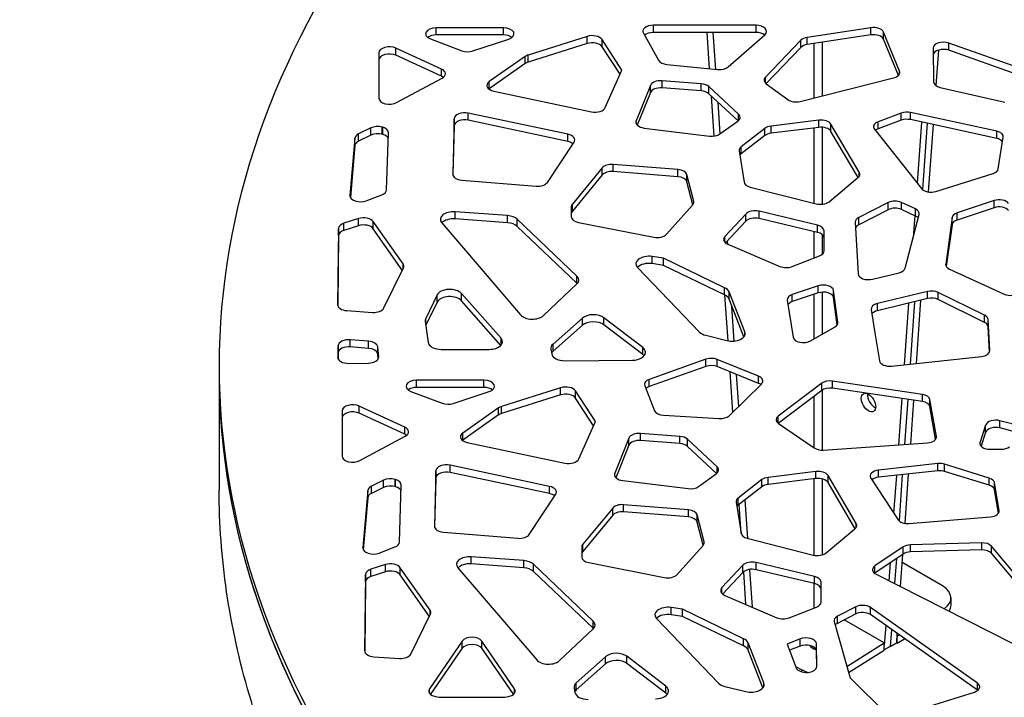
# Model space of a CAD drawing. Units: millimetres. Extents: x 221 to 4227, y 102 to 3075.
# Drawn here: x 2382 to 2720, y 2118 to 2350 of the extents above; entities that cross this region are included whole.
import ezdxf

# ---------------------------------------------------------------- set-up
doc = ezdxf.new("R2010")
doc.units = ezdxf.units.MM
doc.layers.get('0').update_dxf_attribs({"lineweight": 20, "true_color": 0x8faf8f})

msp = doc.modelspace()

# ---------------------------------------------------------------- linework, layer by layer
at = {"color": 218, "lineweight": -3, "true_color": 0x480548}
for p, q in [((2634.518, 2348.088), (2599.351, 2348.088)), ((2599.351, 2345.638), (2599.351, 2348.088)), ((2634.518, 2345.638), (2634.518, 2348.088)), ((2548.003, 2347.241), (2524.921, 2347.241)), ((2524.921, 2344.791), (2524.921, 2347.241)), ((2548.003, 2344.791), (2524.921, 2344.791)), ((2548.003, 2344.791), (2548.003, 2347.241)), ((2595.927, 2345.367), (2601.131, 2336.112)), ((2634.518, 2345.638), (2599.351, 2345.638)), ((2625.011, 2333.845), (2637.529, 2344.87)), ((2673.867, 2347.264), (2652.08, 2343.954)), ((2673.867, 2344.815), (2652.08, 2341.505)), ((2673.867, 2344.815), (2673.867, 2347.264)), ((2683.678, 2332.403), (2678.163, 2345.778)), ((2678.163, 2343.329), (2678.163, 2345.778)), ((2522.961, 2343.419), (2533.732, 2339.381)), ((2537.471, 2339.317), (2549.781, 2343.355)), ((2576.679, 2344.298), (2556.437, 2337.924)), ((2576.679, 2341.849), (2556.437, 2335.474)), ((2576.679, 2341.849), (2576.679, 2344.298)), ((2588.581, 2332.772), (2581.771, 2343.206)), ((2581.771, 2340.757), (2581.771, 2343.206)), ((2649.912, 2342.981), (2637.719, 2330.31)), ((2649.912, 2340.532), (2649.912, 2342.981)), ((2652.08, 2341.505), (2652.08, 2343.954)), ((2683.285, 2330.907), (2678.163, 2343.329)), ((2724.932, 2333.362), (2700.548, 2342.003)), ((2700.548, 2339.553), (2700.548, 2342.003)), ((2505.311, 2338.647), (2505.311, 2323.143)), ((2526.726, 2333.107), (2511.155, 2340.272)), ((2511.155, 2337.823), (2511.155, 2340.272)), ((2556.437, 2335.474), (2556.437, 2337.924)), ((2587.935, 2331.314), (2581.771, 2340.757)), ((2649.912, 2340.532), (2637.97, 2328.122)), ((2695.217, 2340.265), (2695.37, 2328.713)), ((2724.932, 2330.912), (2700.548, 2339.553)), ((2526.726, 2330.657), (2511.155, 2337.823)), ((2555.377, 2337.417), (2543.139, 2328.797)), ((2555.377, 2334.967), (2543.139, 2326.348)), ((2555.377, 2334.967), (2555.377, 2337.417)), ((2603.932, 2334.707), (2621.378, 2332.938)), ((2526.726, 2330.657), (2526.726, 2333.107)), ((2582.888, 2319.936), (2588.581, 2332.772)), ((2683.678, 2331.487), (2683.678, 2332.403)), ((2511.359, 2321.619), (2526.93, 2329.958)), ((2543.139, 2326.348), (2543.139, 2328.797)), ((2615.772, 2328.073), (2602.308, 2329.103)), ((2602.308, 2326.653), (2602.308, 2329.103)), ((2615.772, 2325.623), (2615.772, 2328.073)), ((2637.719, 2328.359), (2637.719, 2330.31)), ((2638.031, 2328.076), (2645.455, 2322.647)), ((2649.595, 2322.046), (2681.667, 2330.081)), ((2544.693, 2325.526), (2578.17, 2318.498)), ((2598.328, 2327.512), (2593.47, 2315.423)), ((2598.328, 2325.063), (2593.853, 2313.926)), ((2598.328, 2325.063), (2598.328, 2327.512)), ((2615.772, 2325.623), (2602.308, 2326.653)), ((2628.517, 2317.682), (2618.356, 2327.11)), ((2618.356, 2324.661), (2618.356, 2327.11)), ((2628.376, 2315.363), (2618.356, 2324.661)), ((2697.57, 2326.852), (2719.73, 2321.734)), ((2570.061, 2310.763), (2535.946, 2318.019)), ((2535.946, 2315.57), (2535.946, 2318.019)), ((2628.517, 2315.496), (2628.517, 2317.682)), ((2684.283, 2318.035), (2676.36, 2315.075)), ((2684.283, 2315.585), (2684.283, 2318.035)), ((2716.986, 2311.828), (2687.413, 2318.23)), ((2687.413, 2315.781), (2687.413, 2318.23)), ((2531.102, 2316.101), (2530.594, 2297.178)), ((2531.102, 2313.651), (2531.102, 2316.101)), ((2570.061, 2308.313), (2535.946, 2315.57)), ((2593.47, 2314.507), (2593.47, 2315.423)), ((2622.169, 2310.903), (2628.266, 2315.282)), ((2656.054, 2315.588), (2639.681, 2313.576)), ((2656.054, 2313.138), (2656.054, 2315.588)), ((2684.283, 2315.585), (2676.36, 2312.625)), ((2676.36, 2312.625), (2676.36, 2315.075)), ((2716.986, 2309.378), (2687.413, 2315.781)), ((2502.529, 2312.941), (2498.372, 2310.901)), ((2502.529, 2310.492), (2502.529, 2312.941)), ((2506.603, 2313.178), (2506.47, 2313.217)), ((2506.47, 2310.767), (2506.47, 2313.217)), ((2506.603, 2310.729), (2506.603, 2313.178)), ((2507.955, 2291.783), (2508.592, 2311.28)), ((2531.102, 2313.651), (2530.654, 2296.951)), ((2596.228, 2312.92), (2618.614, 2310.172)), ((2637.544, 2312.786), (2629.43, 2306.504)), ((2637.544, 2310.336), (2637.544, 2312.786)), ((2639.681, 2311.127), (2639.681, 2313.576)), ((2656.054, 2313.138), (2639.681, 2311.127)), ((2669.898, 2297.777), (2660.212, 2314.224)), ((2660.212, 2311.774), (2660.212, 2314.224)), ((2669.512, 2295.981), (2660.212, 2311.774)), ((2675.079, 2312.537), (2691.229, 2292.162)), ((2716.986, 2309.378), (2716.986, 2311.828)), ((2497.108, 2309.422), (2495.4, 2289.863)), ((2497.108, 2306.973), (2497.108, 2309.422)), ((2498.372, 2308.452), (2498.372, 2310.901)), ((2502.529, 2310.492), (2498.372, 2308.452)), ((2506.603, 2310.729), (2506.47, 2310.767)), ((2563.058, 2294.32), (2572.178, 2308.069)), ((2570.061, 2308.313), (2570.061, 2310.763)), ((2637.544, 2310.336), (2629.43, 2304.054)), ((2717.546, 2298.979), (2719.242, 2309.752)), ((2497.108, 2306.973), (2495.551, 2289.145)), ((2628.73, 2305.073), (2630.407, 2294.423)), ((2629.43, 2304.054), (2629.43, 2306.504)), ((2581.845, 2299.298), (2571.585, 2286.893)), ((2581.845, 2296.849), (2581.845, 2299.298)), ((2607.77, 2298.705), (2585.582, 2300.462)), ((2585.582, 2298.012), (2585.582, 2300.462)), ((2607.77, 2296.256), (2585.582, 2298.012)), ((2607.77, 2296.256), (2607.77, 2298.705)), ((2669.898, 2296.431), (2669.898, 2297.777)), ((2530.594, 2297.144), (2530.594, 2297.178)), ((2533.689, 2295.088), (2559.192, 2293.005)), ((2581.845, 2296.849), (2571.585, 2284.444)), ((2613.166, 2287.768), (2610.844, 2296.947)), ((2610.844, 2294.497), (2610.844, 2296.947)), ((2612.852, 2286.56), (2610.844, 2294.497)), ((2659.544, 2287.698), (2669.445, 2295.921)), ((2696.081, 2291.227), (2715.73, 2297.386)), ((2632.545, 2292.708), (2655.141, 2286.981)), ((2495.4, 2289.738), (2495.4, 2289.863)), ((2500.992, 2288.029), (2506.353, 2290.092)), ((2613.166, 2287.285), (2613.166, 2287.768)), ((2679.854, 2287.408), (2669.73, 2282.271)), ((2679.854, 2284.958), (2679.854, 2287.408)), ((2689.161, 2285.22), (2684.366, 2287.461)), ((2684.366, 2285.011), (2684.366, 2287.461)), ((2716.066, 2288.083), (2703.416, 2283.837)), ((2716.066, 2285.634), (2716.066, 2288.083)), ((2549.409, 2282.916), (2531.424, 2284.235)), ((2531.424, 2281.785), (2531.424, 2284.235)), ((2571.234, 2285.997), (2571.234, 2282.583)), ((2571.585, 2284.444), (2571.585, 2286.893)), ((2603.898, 2276.547), (2612.803, 2286.515)), ((2655.601, 2279.627), (2635.566, 2284.396)), ((2635.566, 2281.947), (2635.566, 2284.396)), ((2679.854, 2284.958), (2669.73, 2279.822)), ((2689.161, 2282.77), (2684.366, 2285.011)), ((2689.161, 2282.77), (2689.161, 2285.22)), ((2716.066, 2285.634), (2703.416, 2281.387)), ((2498.313, 2281.914), (2493.337, 2280.329)), ((2498.313, 2279.465), (2498.313, 2281.914)), ((2513.569, 2266.354), (2503.389, 2280.874)), ((2503.389, 2278.425), (2503.389, 2280.874)), ((2549.409, 2280.467), (2531.424, 2281.785)), ((2549.409, 2280.467), (2549.409, 2282.916)), ((2573.167, 2262.214), (2552.689, 2281.687)), ((2552.689, 2279.237), (2552.689, 2281.687)), ((2573.674, 2280.616), (2599.538, 2275.532)), ((2631.028, 2283.464), (2623.862, 2275.82)), ((2631.028, 2281.015), (2624.099, 2273.623)), ((2631.028, 2281.015), (2631.028, 2283.464)), ((2655.601, 2277.178), (2635.566, 2281.947)), ((2668.542, 2280.687), (2669.555, 2262.95)), ((2669.73, 2279.822), (2669.73, 2282.271)), ((2685.655, 2264.94), (2690.42, 2283.351)), ((2701.686, 2282.249), (2699.507, 2266.319)), ((2701.686, 2279.8), (2701.686, 2282.249)), ((2703.416, 2281.387), (2703.416, 2283.837)), ((2491.476, 2278.524), (2491.156, 2252.474)), ((2491.476, 2276.074), (2491.476, 2278.524)), ((2493.337, 2277.88), (2493.337, 2280.329)), ((2498.313, 2279.465), (2493.337, 2277.88)), ((2513.326, 2264.251), (2503.389, 2278.425)), ((2526.822, 2280.507), (2553.823, 2248.919)), ((2573.167, 2259.764), (2552.689, 2279.237)), ((2655.601, 2277.178), (2655.601, 2279.627)), ((2657.829, 2270.861), (2657.829, 2277.706)), ((2701.686, 2279.8), (2699.724, 2265.454)), ((2491.476, 2276.074), (2491.185, 2252.368)), ((2623.862, 2273.854), (2623.862, 2275.82)), ((2624.882, 2273.162), (2642.705, 2265.521)), ((2602.812, 2268.347), (2598.962, 2268.921)), ((2598.962, 2266.471), (2598.962, 2268.921)), ((2623.773, 2258.221), (2602.812, 2268.347)), ((2602.812, 2265.897), (2602.812, 2268.347)), ((2646.871, 2265.47), (2656.249, 2269.14)), ((2506.995, 2251.292), (2513.697, 2265.01)), ((2513.569, 2264.748), (2513.569, 2266.354)), ((2593.904, 2265.143), (2615.164, 2243.049)), ((2602.812, 2265.897), (2598.962, 2266.471)), ((2623.773, 2255.772), (2602.812, 2265.897)), ((2699.507, 2266.099), (2699.507, 2266.319)), ((2700.828, 2264.574), (2719.593, 2256.02)), ((2573.167, 2259.764), (2573.167, 2262.214)), ((2674.411, 2261.154), (2683.552, 2263.376)), ((2561.695, 2248.711), (2573.157, 2259.508)), ((2623.773, 2255.772), (2623.773, 2258.221)), ((2655.863, 2258.884), (2646.959, 2255.908)), ((2655.863, 2256.435), (2655.863, 2258.884)), ((2662.597, 2246.447), (2661.106, 2257.295)), ((2661.106, 2254.846), (2661.106, 2257.295)), ((2693.287, 2256.962), (2676.111, 2252.804)), ((2693.287, 2254.513), (2693.287, 2256.962)), ((2525.256, 2255.756), (2521.356, 2247.734)), ((2525.256, 2253.306), (2525.256, 2255.756)), ((2547.151, 2240.903), (2533.597, 2256.235)), ((2533.597, 2253.785), (2533.597, 2256.235)), ((2547.111, 2238.498), (2533.597, 2253.785)), ((2630.655, 2243.095), (2625.274, 2256.803)), ((2625.274, 2254.353), (2625.274, 2256.803)), ((2630.345, 2241.435), (2625.274, 2254.353)), ((2645.227, 2253.976), (2647.229, 2241.258)), ((2655.863, 2256.435), (2646.959, 2253.458)), ((2646.959, 2253.458), (2646.959, 2255.908)), ((2662.38, 2245.574), (2661.106, 2254.846)), ((2693.287, 2254.513), (2676.111, 2250.354)), ((2712.838, 2248.804), (2696.91, 2256.637)), ((2696.91, 2254.188), (2696.91, 2256.637)), ((2712.838, 2246.354), (2696.91, 2254.188)), ((2491.156, 2252.459), (2491.156, 2252.474)), ((2494.33, 2250.395), (2503.105, 2249.792)), ((2525.256, 2253.306), (2521.397, 2245.369)), ((2673.979, 2250.757), (2675.135, 2243.412)), ((2676.111, 2250.354), (2676.111, 2252.804)), ((2521.356, 2245.676), (2521.356, 2247.734)), ((2575.035, 2247.815), (2564.962, 2238.91)), ((2575.035, 2245.366), (2575.035, 2247.815)), ((2595.691, 2237.789), (2582.395, 2247.96)), ((2582.395, 2245.51), (2582.395, 2247.96)), ((2712.838, 2246.354), (2712.838, 2248.804)), ((2714.623, 2236.726), (2714.067, 2247.327)), ((2714.067, 2244.877), (2714.067, 2247.327)), ((2521.202, 2246.833), (2522.176, 2239.523)), ((2575.035, 2245.366), (2564.962, 2236.461)), ((2595.691, 2235.339), (2582.395, 2245.51)), ((2653.19, 2240.012), (2661.583, 2244.858)), ((2662.597, 2246.215), (2662.597, 2246.447)), ((2714.522, 2236.198), (2714.067, 2244.877)), ((2501.793, 2239.919), (2495.481, 2240.411)), ((2495.481, 2237.962), (2495.481, 2240.411)), ((2547.151, 2238.542), (2547.151, 2240.903)), ((2617.311, 2241.926), (2624.48, 2240.136)), ((2630.655, 2241.925), (2630.655, 2243.095)), ((2675.135, 2243.412), (2676.851, 2233.178)), ((2491.4, 2238.402), (2491.232, 2234.436)), ((2491.4, 2235.953), (2491.4, 2238.402)), ((2501.793, 2237.469), (2495.481, 2237.962)), ((2501.793, 2237.469), (2501.793, 2239.919)), ((2505.239, 2234.602), (2504.905, 2237.978)), ((2504.905, 2235.528), (2504.905, 2237.978)), ((2526.663, 2237.124), (2543.143, 2237.124)), ((2564.255, 2237.218), (2564.56, 2235.543)), ((2564.962, 2236.461), (2564.962, 2238.91)), ((2595.691, 2235.339), (2595.691, 2237.789)), ((2714.623, 2236.655), (2714.623, 2236.726)), ((2491.232, 2234.379), (2491.232, 2234.436)), ((2491.4, 2235.953), (2491.315, 2233.954)), ((2505.072, 2233.84), (2504.905, 2235.528)), ((2505.239, 2234.447), (2505.239, 2234.602)), ((2569.1, 2233.217), (2592.163, 2233.407)), ((2596.599, 2236.005), (2596.599, 2236.223)), ((2617.372, 2233.748), (2597.946, 2226.82)), ((2617.372, 2231.298), (2617.372, 2233.748)), ((2635.376, 2227.932), (2621.225, 2233.681)), ((2621.225, 2231.231), (2621.225, 2233.681)), ((2680.972, 2231.386), (2711.762, 2234.678)), ((2450.573, 2231.432), (2450.573, 2228.983)), ((2494.921, 2232.307), (2501.735, 2232.406)), ((2617.372, 2231.298), (2597.946, 2224.371)), ((2635.376, 2225.482), (2621.225, 2231.231)), ((2597.946, 2224.371), (2597.946, 2226.82)), ((2635.376, 2225.482), (2635.376, 2227.932)), ((2541.296, 2226.541), (2518.215, 2226.541)), ((2518.215, 2224.091), (2518.215, 2226.541)), ((2541.296, 2224.091), (2518.215, 2224.091)), ((2541.296, 2224.091), (2541.296, 2226.541)), ((2567.58, 2223.974), (2547.338, 2217.6)), ((2567.58, 2221.525), (2567.58, 2223.974)), ((2596.373, 2224.652), (2599.754, 2216.093)), ((2625.316, 2214.397), (2636.378, 2225.254)), ((2657.066, 2225.514), (2642.128, 2214.236)), ((2657.066, 2223.065), (2657.066, 2225.514)), ((2691.509, 2221.712), (2660.711, 2226.245)), ((2660.711, 2223.795), (2660.711, 2226.245)), ((2691.509, 2219.263), (2660.711, 2223.795)), ((2516.254, 2222.719), (2527.026, 2218.681)), ((2530.765, 2218.617), (2543.075, 2222.655)), ((2567.58, 2221.525), (2547.338, 2215.151)), ((2579.482, 2212.448), (2572.672, 2222.883)), ((2572.672, 2220.433), (2572.672, 2222.883)), ((2578.835, 2210.99), (2572.672, 2220.433)), ((2657.066, 2223.065), (2642.128, 2211.786)), ((2691.509, 2219.263), (2691.509, 2221.712)), ((2696.319, 2207.301), (2694.127, 2219.955)), ((2694.127, 2217.506), (2694.127, 2219.955)), ((2514.148, 2210.53), (2498.577, 2217.696)), ((2498.577, 2215.247), (2498.577, 2217.696)), ((2546.278, 2217.093), (2534.04, 2208.473)), ((2546.278, 2214.644), (2546.278, 2217.093)), ((2547.338, 2215.151), (2547.338, 2217.6)), ((2696.065, 2206.318), (2694.127, 2217.506)), ((2492.733, 2216.071), (2492.733, 2200.567)), ((2514.148, 2208.081), (2498.577, 2215.247)), ((2546.278, 2214.644), (2534.04, 2206.024)), ((2602.813, 2214.532), (2621.946, 2213.411)), ((2642.128, 2211.786), (2642.128, 2214.236)), ((2514.148, 2208.081), (2514.148, 2210.53)), ((2573.788, 2199.612), (2579.482, 2212.448)), ((2642.236, 2211.703), (2654.478, 2203.351)), ((2713.205, 2211.205), (2711.314, 2205.311)), ((2713.205, 2208.756), (2713.205, 2211.205)), ((2725.293, 2210.788), (2718.094, 2212.677)), ((2718.094, 2210.227), (2718.094, 2212.677)), ((2725.293, 2208.338), (2718.094, 2210.227)), ((2498.781, 2199.043), (2514.352, 2207.381)), ((2534.04, 2206.024), (2534.04, 2208.473)), ((2590.984, 2206.759), (2586.126, 2194.669)), ((2590.984, 2204.309), (2590.984, 2206.759)), ((2608.428, 2207.319), (2594.964, 2208.349)), ((2594.964, 2205.9), (2594.964, 2208.349)), ((2608.428, 2204.87), (2608.428, 2207.319)), ((2621.172, 2196.929), (2611.011, 2206.357)), ((2611.011, 2203.907), (2611.011, 2206.357)), ((2696.319, 2206.984), (2696.319, 2207.301)), ((2713.205, 2208.756), (2711.676, 2203.99)), ((2535.594, 2205.202), (2569.071, 2198.174)), ((2590.984, 2204.309), (2586.509, 2193.172)), ((2608.428, 2204.87), (2594.964, 2205.9)), ((2621.032, 2194.61), (2611.011, 2203.907)), ((2657.562, 2202.649), (2693.248, 2205.094)), ((2711.314, 2204.596), (2711.314, 2205.311)), ((2714.755, 2202.922), (2718.539, 2202.922)), ((2563.796, 2190.173), (2529.681, 2197.43)), ((2529.681, 2194.98), (2529.681, 2197.43)), ((2621.172, 2194.743), (2621.172, 2196.929)), ((2696.831, 2197.978), (2676.455, 2195.753)), ((2696.831, 2195.529), (2696.831, 2197.978)), ((2714.458, 2193.01), (2699.141, 2197.772)), ((2699.141, 2195.323), (2699.141, 2197.772)), ((2524.837, 2195.512), (2524.329, 2176.589)), ((2524.837, 2193.062), (2524.388, 2176.362)), ((2524.837, 2193.062), (2524.837, 2195.512)), ((2563.796, 2187.724), (2529.681, 2194.98)), ((2586.126, 2193.753), (2586.126, 2194.669)), ((2614.825, 2190.15), (2620.922, 2194.528)), ((2655.04, 2195.304), (2638.667, 2193.293)), ((2638.667, 2190.843), (2638.667, 2193.293)), ((2655.04, 2192.854), (2655.04, 2195.304)), ((2668.883, 2177.493), (2659.198, 2193.94)), ((2659.198, 2191.491), (2659.198, 2193.94)), ((2673.832, 2193.053), (2683.171, 2178.781)), ((2676.455, 2193.303), (2676.455, 2195.753)), ((2696.831, 2195.529), (2676.455, 2193.303)), ((2714.458, 2190.561), (2699.141, 2195.323)), ((2714.458, 2190.561), (2714.458, 2193.01)), ((2506.909, 2192.291), (2502.752, 2190.251)), ((2502.752, 2187.801), (2502.752, 2190.251)), ((2506.909, 2189.841), (2502.752, 2187.801)), ((2506.909, 2189.841), (2506.909, 2192.291)), ((2510.984, 2192.528), (2510.851, 2192.566)), ((2510.851, 2190.117), (2510.851, 2192.566)), ((2510.984, 2190.078), (2510.851, 2190.117)), ((2510.984, 2190.078), (2510.984, 2192.528)), ((2512.336, 2171.132), (2512.973, 2190.63)), ((2563.796, 2187.724), (2563.796, 2190.173)), ((2588.884, 2192.167), (2611.27, 2189.419)), ((2636.53, 2192.502), (2628.416, 2186.22)), ((2636.53, 2190.053), (2628.416, 2183.771)), ((2636.53, 2190.053), (2636.53, 2192.502)), ((2655.04, 2192.854), (2638.667, 2190.843)), ((2668.498, 2175.698), (2659.198, 2191.491)), ((2717.864, 2181.993), (2716.283, 2191.426)), ((2716.283, 2188.976), (2716.283, 2191.426)), ((2501.489, 2188.772), (2499.78, 2169.213)), ((2501.489, 2186.322), (2499.932, 2168.494)), ((2501.489, 2186.322), (2501.489, 2188.772)), ((2556.793, 2173.731), (2565.913, 2187.48)), ((2628.416, 2183.771), (2628.416, 2186.22)), ((2717.617, 2181.016), (2716.283, 2188.976)), ((2585.407, 2182.763), (2575.148, 2170.358)), ((2585.407, 2180.314), (2585.407, 2182.763)), ((2611.333, 2182.171), (2589.145, 2183.927)), ((2589.145, 2181.477), (2589.145, 2183.927)), ((2627.716, 2184.789), (2629.393, 2174.139)), ((2585.407, 2180.314), (2575.148, 2167.909)), ((2611.333, 2179.721), (2589.145, 2181.477)), ((2611.333, 2179.721), (2611.333, 2182.171)), ((2616.728, 2171.233), (2614.406, 2180.412)), ((2614.406, 2177.962), (2614.406, 2180.412)), ((2686.94, 2177.494), (2714.875, 2179.798)), ((2717.864, 2181.69), (2717.864, 2181.993)), ((2524.329, 2176.555), (2524.329, 2176.589)), ((2616.414, 2170.025), (2614.406, 2177.962)), ((2668.883, 2176.147), (2668.883, 2177.493)), ((2527.424, 2174.498), (2552.927, 2172.416)), ((2658.53, 2167.414), (2668.431, 2175.638)), ((2505.373, 2167.379), (2510.734, 2169.442)), ((2574.797, 2169.463), (2574.797, 2166.049)), ((2575.148, 2167.909), (2575.148, 2170.358)), ((2607.461, 2160.012), (2616.365, 2169.98)), ((2616.728, 2170.75), (2616.728, 2171.233)), ((2631.531, 2172.424), (2654.127, 2166.697)), ((2684.938, 2169.475), (2675.285, 2162.953)), ((2684.938, 2167.026), (2684.938, 2169.475)), ((2711.838, 2170.865), (2687.429, 2170.181)), ((2687.429, 2167.731), (2687.429, 2170.181)), ((2711.838, 2168.415), (2711.838, 2170.865)), ((2732.742, 2148.843), (2715.156, 2169.73)), ((2715.156, 2167.28), (2715.156, 2169.73)), ((2499.78, 2169.087), (2499.78, 2169.213)), ((2554.952, 2164.77), (2536.967, 2166.089)), ((2536.967, 2163.639), (2536.967, 2166.089)), ((2684.938, 2167.026), (2675.285, 2160.504)), ((2711.838, 2168.415), (2687.429, 2167.731)), ((2732.562, 2146.607), (2715.156, 2167.28)), ((2507.567, 2163.402), (2502.59, 2161.816)), ((2507.567, 2160.952), (2507.567, 2163.402)), ((2554.952, 2162.321), (2536.967, 2163.639)), ((2554.952, 2162.321), (2554.952, 2164.77)), ((2578.71, 2144.068), (2558.232, 2163.541)), ((2558.232, 2161.091), (2558.232, 2163.541)), ((2577.236, 2164.081), (2603.101, 2158.997)), ((2630.013, 2163.181), (2622.848, 2155.537)), ((2630.013, 2160.731), (2630.013, 2163.181)), ((2654.587, 2159.344), (2634.552, 2164.113)), ((2634.552, 2161.663), (2634.552, 2164.113)), ((2675.285, 2160.504), (2675.285, 2162.953)), ((2500.729, 2160.011), (2500.409, 2133.961)), ((2500.729, 2157.562), (2500.729, 2160.011)), ((2502.59, 2159.367), (2502.59, 2161.816)), ((2507.567, 2160.952), (2502.59, 2159.367)), ((2522.822, 2147.841), (2512.643, 2162.362)), ((2512.643, 2159.912), (2512.643, 2162.362)), ((2522.579, 2145.738), (2512.643, 2159.912)), ((2532.365, 2162.361), (2559.366, 2130.773)), ((2578.71, 2141.618), (2558.232, 2161.091)), ((2630.013, 2160.731), (2623.084, 2153.339)), ((2654.587, 2156.894), (2634.552, 2161.663)), ((2654.587, 2156.894), (2654.587, 2159.344)), ((2675.638, 2160.121), (2722.33, 2136.481)), ((2500.729, 2157.562), (2500.438, 2133.855)), ((2656.815, 2150.577), (2656.815, 2157.422)), ((2622.848, 2153.57), (2622.848, 2155.537)), ((2623.868, 2152.879), (2641.691, 2145.238)), ((2516.249, 2132.779), (2522.95, 2146.497)), ((2522.822, 2146.236), (2522.822, 2147.841)), ((2609.322, 2148.141), (2605.472, 2148.714)), ((2605.472, 2146.265), (2605.472, 2148.714)), ((2609.322, 2145.691), (2605.472, 2146.265)), ((2630.283, 2138.015), (2609.322, 2148.141)), ((2609.322, 2145.691), (2609.322, 2148.141)), ((2630.283, 2135.565), (2609.322, 2145.691)), ((2645.857, 2145.186), (2655.235, 2148.857)), ((2668.668, 2148.952), (2662.411, 2145.72)), ((2668.668, 2146.503), (2662.411, 2143.27)), ((2662.411, 2143.27), (2662.411, 2145.72)), ((2668.668, 2146.503), (2668.668, 2148.952)), ((2710.373, 2122.823), (2673.712, 2148.725)), ((2673.712, 2146.275), (2673.712, 2148.725)), ((2710.373, 2120.374), (2673.712, 2146.275)), ((2578.71, 2141.618), (2578.71, 2144.068)), ((2600.414, 2144.937), (2621.674, 2122.843)), ((2661.29, 2143.889), (2666.632, 2124.944)), ((2567.238, 2130.565), (2578.7, 2141.362)), ((2533.863, 2137.214), (2522.66, 2120.915)), ((2533.863, 2134.764), (2533.863, 2137.214)), ((2551.758, 2120.915), (2540.556, 2137.214)), ((2540.556, 2134.764), (2540.556, 2137.214)), ((2630.283, 2135.565), (2630.283, 2138.015)), ((2637.166, 2122.889), (2631.784, 2136.596)), ((2631.784, 2134.147), (2631.784, 2136.596)), ((2649.606, 2137.946), (2645.146, 2136.199)), ((2645.146, 2136.199), (2648.237, 2128.115)), ((2649.606, 2135.497), (2649.606, 2137.946)), ((2655.352, 2128.583), (2655.227, 2136.246)), ((2655.227, 2133.797), (2655.227, 2136.246)), ((2500.409, 2133.946), (2500.409, 2133.961)), ((2533.863, 2134.764), (2523.021, 2118.989)), ((2551.398, 2118.989), (2540.556, 2134.764)), ((2636.856, 2121.229), (2631.784, 2134.147)), ((2649.606, 2135.497), (2645.961, 2134.069)), ((2655.316, 2128.347), (2655.227, 2133.797)), ((2503.584, 2131.883), (2512.358, 2131.28)), ((2582.954, 2131.858), (2572.881, 2122.953)), ((2582.954, 2129.409), (2572.881, 2120.504)), ((2582.954, 2129.409), (2582.954, 2131.858)), ((2603.609, 2121.832), (2590.313, 2132.003)), ((2590.313, 2129.553), (2590.313, 2132.003)), ((2603.609, 2119.382), (2590.313, 2129.553)), ((2655.352, 2128.562), (2655.352, 2128.583)), ((2572.881, 2120.504), (2572.881, 2122.953)), ((2637.166, 2121.719), (2637.166, 2122.889)), ((2667.067, 2124.247), (2679.001, 2112.493)), ((2710.373, 2120.374), (2710.373, 2122.823)), ((2522.66, 2119.394), (2522.66, 2120.915)), ((2551.758, 2119.365), (2551.758, 2120.915)), ((2572.173, 2121.261), (2572.479, 2119.586)), ((2603.609, 2119.382), (2603.609, 2121.832)), ((2604.517, 2120.048), (2604.517, 2120.267)), ((2623.822, 2121.72), (2630.991, 2119.93)), ((2683.689, 2111.739), (2709.332, 2119.769)), ((2526.007, 2118.07), (2548.412, 2118.07))]:
    msp.add_line(p, q, dxfattribs=at)
at = {"color": 178, "lineweight": -3, "true_color": 0x050548}
for p, q in [((2618.602, 2333.22), (2617.758, 2345.638)), ((2620.749, 2333.002), (2619.89, 2345.638)), ((2654.411, 2323.253), (2654.411, 2341.859)), ((2657.3, 2323.976), (2657.3, 2342.298)), ((2620.167, 2310.18), (2619.239, 2323.842)), ((2622.247, 2310.959), (2621.515, 2321.73)), ((2691.187, 2314.964), (2689.705, 2294.086)), ((2693.191, 2314.53), (2691.579, 2291.82)), ((2654.411, 2287.166), (2654.411, 2312.936)), ((2657.3, 2286.851), (2657.3, 2313.158)), ((2688.91, 2282.888), (2688.385, 2275.485)), ((2654.411, 2268.421), (2654.411, 2277.462)), ((2624.812, 2273.196), (2624.737, 2274.304)), ((2657.3, 2269.773), (2657.3, 2276.33)), ((2624.932, 2240.043), (2623.867, 2255.72)), ((2654.411, 2240.717), (2654.411, 2255.949)), ((2657.3, 2242.385), (2657.3, 2256.698)), ((2627.07, 2239.968), (2626.264, 2251.833)), ((2686.784, 2252.939), (2685.287, 2231.847)), ((2688.854, 2253.44), (2687.337, 2232.067)), ((2626.59, 2215.647), (2625.653, 2229.433)), ((2628.589, 2217.609), (2627.846, 2228.542)), ((2654.411, 2203.397), (2654.411, 2221.06)), ((2657.3, 2202.637), (2657.3, 2223.219)), ((2684.467, 2220.3), (2683.34, 2204.415)), ((2686.481, 2220.003), (2685.384, 2204.555)), ((2682.599, 2193.975), (2681.682, 2181.057)), ((2684.649, 2194.199), (2683.526, 2178.386)), ((2654.411, 2166.635), (2654.411, 2192.778)), ((2657.3, 2166.782), (2657.3, 2192.704)), ((2629.413, 2174.091), (2628.738, 2184.021)), ((2631.661, 2172.392), (2630.764, 2185.589)), ((2680.471, 2164.008), (2680.037, 2157.894)), ((2682.608, 2165.452), (2682.001, 2156.9)), ((2631.064, 2149.794), (2630.303, 2160.992)), ((2633.26, 2148.853), (2632.383, 2161.762)), ((2654.411, 2148.534), (2654.411, 2156.937)), ((2678.95, 2142.575), (2678.471, 2135.831)), ((2680.887, 2141.207), (2680.476, 2135.419)), ((2680.476, 2135.419), (2678.471, 2134.261))]:
    msp.add_line(p, q, dxfattribs=at)
at = {"color": 78, "lineweight": -3, "true_color": 0x264805}
for p, q in [((2697.004, 2339.586), (2696.143, 2327.464)), ((2693.191, 2314.53), (2691.579, 2291.82)), ((2695.194, 2314.096), (2693.558, 2291.044)), ((2690.924, 2253.941), (2689.387, 2232.286)), ((2688.854, 2253.44), (2687.337, 2232.067)), ((2686.481, 2220.003), (2685.384, 2204.555)), ((2688.494, 2219.707), (2687.428, 2204.695)), ((2684.649, 2194.199), (2683.526, 2178.386)), ((2686.699, 2194.423), (2685.501, 2177.55)), ((2684.745, 2166.895), (2683.965, 2155.906)), ((2682.608, 2165.452), (2682.001, 2156.9)), ((2680.887, 2141.207), (2680.476, 2135.419)), ((2682.824, 2139.838), (2682.598, 2136.644)), ((2680.476, 2135.419), (2682.598, 2136.644))]:
    msp.add_line(p, q, dxfattribs=at)
at = {"color": 138, "lineweight": -3, "true_color": 0x054848}
msp.add_line((2450.573, 2228.983), (2450.573, 2188.86), dxfattribs=at)
at = {"color": 38, "lineweight": -3, "true_color": 0x482605}
for p, q in [((2698.403, 2156.096), (2684.546, 2164.096)), ((2701.332, 2149.564), (2701.332, 2152.013)), ((2678.471, 2136.576), (2664.768, 2144.488)), ((2682.765, 2138.997), (2682.847, 2138.949)), ((2682.847, 2138.949), (2683.527, 2139.342)), ((2682.847, 2136.5), (2682.847, 2138.949)), ((2665.633, 2128.488), (2678.471, 2136.576)), ((2678.471, 2134.127), (2678.471, 2136.576)), ((2682.598, 2136.644), (2682.847, 2136.5)), ((2682.847, 2136.5), (2685.435, 2137.994)), ((2666.22, 2126.408), (2678.471, 2134.127)), ((2648.084, 2128.517), (2650.276, 2127.357)), ((2650.276, 2126.671), (2650.276, 2127.357))]:
    msp.add_line(p, q, dxfattribs=at)
at = {"color": 218, "lineweight": -3, "true_color": 0x480548}
for centre, major_axis, start_param, end_param in [((3150.573, 2231.432), (-700, 0), 5.4977871, 7.0685835), ((2599.351, 2346.009), (-3.6, 0), 4.712389, 6.5971235), ((2634.518, 2346.009), (-3.6, 0), 2.5613219, 4.712389), ((2524.921, 2345.163), (-3.6, 0), 4.712389, 7.278063), ((2524.921, 2342.713), (-3.6, 0), 4.712389, 5.6521128), ((2548.003, 2345.163), (-3.6, 0), 2.0874915, 4.712389), ((2548.003, 2342.713), (-3.6, 0), 3.7724295, 4.712389), ((2599.351, 2343.56), (-3.6, 0), 4.712389, 5.7172022), ((2634.518, 2343.56), (-3.6, 0), 3.7720346, 4.712389), ((2674.758, 2345.31), (-3.5, 0), 3.3753358, 4.9697127), ((2674.758, 2342.861), (-3.5, 0), 3.3753358, 4.9697127), ((2578.403, 2342.474), (-3.6, 0), 3.5019506, 5.2117357), ((2578.403, 2340.024), (-3.6, 0), 3.5019506, 5.2117357), ((2652.971, 2342), (-3.5, 0), 4.9697127, 5.7760868), ((2652.971, 2339.551), (-3.5, 0), 4.9697127, 5.7760868), ((2698.717, 2340.28), (-3.5, 0), 4.1618892, 6.2908187), ((2508.911, 2338.647), (-3.6, 0), 4.0394179, 6.2831853), ((2508.911, 2336.198), (-3.6, 0), 4.0394179, 6.2831853), ((2535.693, 2341.124), (-3.6, 0), 0.9948777, 2.0874915), ((2558.161, 2336.099), (-3.6, 0), 5.2117357, 5.5965637), ((2698.717, 2337.831), (-3.5, 0), 4.1618892, 6.1948907), ((2558.161, 2333.65), (-3.6, 0), 5.2117357, 5.5965637), ((2604.555, 2336.754), (-3.6, 0), 0.3139382, 1.3968951), ((2524.482, 2331.481), (-3.6, 0), 2.3186182, 4.0394179), ((2622.001, 2334.985), (-3.6, 0), 1.3968951, 2.5613219), ((2680.274, 2331.935), (-3.5, 0), 1.9802335, 3.3753358), ((2524.482, 2329.032), (-3.6, 0), 3.769537, 4.0394179), ((2545.924, 2327.479), (-3.6, 0), 5.5965637, 7.5052106), ((2601.835, 2327.042), (-3.6, 0), 4.5806267, 6.0552182), ((2615.299, 2326.012), (-3.6, 0), 3.698192, 4.5806267), ((2640.778, 2329.329), (-3.5, 0), 5.7760868, 6.9514747), ((2698.87, 2328.728), (-3.5, 0), 0.0076334, 1.1902899), ((2545.924, 2325.03), (-3.6, 0), 5.5965637, 5.6523959), ((2601.835, 2324.593), (-3.6, 0), 4.5806267, 6.0552182), ((2615.299, 2323.563), (-3.6, 0), 3.698192, 4.5806267), ((2508.911, 2323.143), (-3.6, 0), 0, 2.3186182), ((2648.202, 2323.9), (-3.5, 0), 0.6682894, 1.9802335), ((2534.702, 2316.069), (-3.6, 0), 4.3593986, 6.2676827), ((2579.4, 2320.451), (-3.6, 0), 1.2220253, 2.8908834), ((2625.46, 2316.584), (-3.6, 0), 2.4644651, 3.698192), ((2686.184, 2316.338), (-3.5, 0), 4.3536183, 5.2866938), ((2534.702, 2313.619), (-3.6, 0), 4.3593986, 6.2676827), ((2596.977, 2314.953), (-3.6, 0), 6.0552182, 7.6445021), ((2656.804, 2313.555), (-3.6, 0), 3.4693312, 4.9220288), ((2678.262, 2313.378), (-3.5, 0), 5.2866938, 6.7123638), ((2686.184, 2313.889), (-3.5, 0), 4.3536183, 5.2866938), ((2504.86, 2311.358), (-3.6, 0), 4.2487414, 5.416883), ((2504.86, 2308.908), (-3.6, 0), 4.2487414, 5.416883), ((2504.993, 2311.319), (-3.6, 0), 3.122727, 4.2487414), ((2640.43, 2311.543), (-3.6, 0), 4.9220288, 5.6424016), ((2640.43, 2309.094), (-3.6, 0), 4.9220288, 5.6424016), ((2656.804, 2311.105), (-3.6, 0), 3.4693312, 4.9220288), ((2678.262, 2310.929), (-3.5, 0), 5.2866938, 5.660216), ((2715.757, 2309.935), (-3.5, 0), 3.0509328, 4.3536183), ((2500.703, 2309.318), (-3.6, 0), 5.416883, 6.2328078), ((2500.703, 2306.868), (-3.6, 0), 5.416883, 6.2328078), ((2504.993, 2308.87), (-3.6, 0), 3.2849747, 4.2487414), ((2568.816, 2308.812), (-3.6, 0), 2.7758454, 4.3593986), ((2568.816, 2306.363), (-3.6, 0), 3.7274537, 4.3593986), ((2619.363, 2312.205), (-3.6, 0), 1.3613168, 2.4644651), ((2715.757, 2307.486), (-3.5, 0), 3.5192128, 4.3536183), ((2632.316, 2305.261), (-3.6, 0), 5.6424016, 6.3738452), ((2632.316, 2302.812), (-3.6, 0), 5.6424016, 5.9110615), ((2585.093, 2298.402), (-3.6, 0), 4.5761416, 5.8377175), ((2585.093, 2295.953), (-3.6, 0), 4.5761416, 5.8377175), ((2607.281, 2296.646), (-3.6, 0), 3.2866344, 4.5761416), ((2666.489, 2297.108), (-3.6, 0), 2.5341481, 3.4693312), ((2714.06, 2299.162), (-3.5, 0), 2.068139, 3.0509328), ((2534.193, 2297.146), (-3.6, 0), 6.2676827, 7.713499), ((2559.696, 2295.063), (-3.6, 0), 1.4303137, 2.7758454), ((2607.281, 2294.197), (-3.6, 0), 3.2866344, 4.5761416), ((2633.993, 2294.611), (-3.6, 0), 0.0906599, 1.1571071), ((2504.356, 2291.822), (-3.6, 0), 2.1587989, 3.122727), ((2694.411, 2293.003), (-3.5, 0), 0.4291785, 2.068139), ((2498.995, 2289.759), (-3.6, 0), 6.2328078, 8.4419842), ((2609.604, 2287.468), (-3.6, 0), 2.6653934, 3.2866344), ((2656.588, 2288.884), (-3.6, 0), 1.1571071, 2.5341481), ((2682.164, 2285.89), (-3.5, 0), 4.0318678, 5.4333603), ((2717.825, 2286.336), (-3.5, 0), 3.5332926, 5.2390163), ((2530.857, 2281.657), (-4.5, 0), 4.5860809, 6.7416246), ((2574.834, 2285.997), (-3.6, 0), 5.8377175, 6.2831853), ((2574.834, 2283.548), (-3.6, 0), 5.8377175, 6.2831853), ((2634.194, 2282.475), (-3.6, 0), 4.3213408, 5.7871416), ((2682.164, 2283.441), (-3.5, 0), 4.0318678, 5.4333603), ((2686.959, 2283.649), (-3.5, 0), 2.9932648, 4.0318678), ((2717.825, 2283.887), (-3.5, 0), 3.5332926, 5.2390163), ((2500.052, 2280.094), (-3.6, 0), 3.5261974, 5.2165549), ((2530.857, 2279.208), (-4.5, 0), 4.5860809, 5.7942786), ((2548.843, 2280.339), (-4.5, 0), 3.6872477, 4.5860809), ((2574.834, 2282.583), (-3.6, 0), 0, 1.2426764), ((2634.194, 2280.025), (-3.6, 0), 4.3213408, 5.7871416), ((2672.04, 2280.753), (-3.5, 0), 5.4333603, 6.3161404), ((2686.959, 2281.2), (-3.5, 0), 3.5977857, 4.0318678), ((2705.175, 2282.09), (-3.5, 0), 5.2390163, 6.2044013), ((2705.175, 2279.641), (-3.5, 0), 5.2390163, 6.2044013), ((2495.076, 2278.509), (-3.6, 0), 5.2165549, 6.2760932), ((2495.076, 2276.06), (-3.6, 0), 5.2165549, 6.2760932), ((2500.052, 2277.645), (-3.6, 0), 3.5261974, 5.2165549), ((2548.843, 2277.889), (-4.5, 0), 3.6872477, 4.5860809), ((2654.229, 2277.706), (-3.6, 0), 3.1415927, 4.3213408), ((2672.04, 2278.304), (-3.5, 0), 5.4333603, 6.0446479), ((2600.699, 2277.5), (-3.6, 0), 1.2426764, 2.6653934), ((2627.029, 2274.831), (-3.6, 0), 5.7871416, 7.21525), ((2654.229, 2275.256), (-3.6, 0), 3.1415927, 4.3213408), ((2654.229, 2270.861), (-3.6, 0), 2.1665809, 3.1415927), ((2597.837, 2266.405), (-4.5, 0), 4.4598347, 6.7902838), ((2510.232, 2265.574), (-3.6, 0), 2.8666828, 3.5261974), ((2597.837, 2263.955), (-4.5, 0), 4.4598347, 5.7928852), ((2644.851, 2267.19), (-3.6, 0), 0.9320647, 2.1665809), ((2682.194, 2265.239), (-3.5, 0), 1.9693188, 2.9932648), ((2702.996, 2266.16), (-3.5, 0), 6.2044013, 7.1856922), ((2569.32, 2260.866), (-4.5, 0), 2.5917395, 3.6872477), ((2673.053, 2263.017), (-3.5, 0), 0.0329551, 1.9693188), ((2529.589, 2255.053), (-4.5, 0), 3.6135388, 6.009526), ((2569.32, 2258.416), (-4.5, 0), 3.6323045, 3.6872477), ((2620.885, 2256.228), (-4.5, 0), 3.3644929, 4.0156467), ((2657.617, 2257.135), (-3.5, 0), 3.2207917, 5.2371848), ((2694.641, 2255.099), (-3.5, 0), 4.0068208, 5.1094684), ((2529.589, 2252.604), (-4.5, 0), 3.6135388, 6.009526), ((2620.885, 2253.779), (-4.5, 0), 3.3644929, 4.0156467), ((2648.712, 2254.159), (-3.5, 0), 5.2371848, 6.3738452), ((2657.617, 2254.686), (-3.5, 0), 3.2207917, 5.2371848), ((2694.641, 2252.649), (-3.5, 0), 4.0068208, 5.1094684), ((2721.762, 2257.606), (-3.5, 0), 0.9025069, 2.6344941), ((2494.756, 2252.459), (-3.6, 0), 6.2760932, 7.7354917), ((2503.53, 2251.856), (-3.6, 0), 1.4523064, 2.8666828), ((2648.712, 2251.709), (-3.5, 0), 5.2371848, 5.906297), ((2677.464, 2250.94), (-3.5, 0), 5.1094684, 6.3738452), ((2677.464, 2248.491), (-3.5, 0), 5.1094684, 5.906297), ((2525.689, 2247.032), (-4.5, 0), 6.009526, 6.3599572), ((2557.858, 2250.068), (-4.5, 0), 0.4584393, 2.5917395), ((2578.803, 2246.395), (-4.5, 0), 3.7881058, 5.7046611), ((2710.568, 2247.265), (-3.5, 0), 3.1718864, 4.0068208), ((2578.803, 2243.945), (-4.5, 0), 3.7881058, 5.7046611), ((2659.108, 2246.287), (-3.5, 0), 2.3561945, 3.2207917), ((2710.568, 2244.816), (-3.5, 0), 3.1718864, 4.0068208), ((2494.999, 2238.352), (-3.6, 0), 4.5780675, 6.2587999), ((2543.143, 2239.722), (-4.5, 0), 1.5707963, 3.6135388), ((2619.097, 2244.311), (-4.5, 0), 0.5070985, 1.1626472), ((2626.266, 2242.521), (-4.5, 0), 1.1626472, 3.3644929), ((2650.715, 2241.441), (-3.5, 0), 0.0906599, 2.3561945), ((2494.999, 2235.902), (-3.6, 0), 4.5780675, 6.2587999), ((2501.311, 2237.859), (-3.6, 0), 3.1986734, 4.5780675), ((2501.311, 2235.41), (-3.6, 0), 3.1986734, 4.5780675), ((2526.663, 2239.722), (-4.5, 0), 0.0767719, 1.5707963), ((2568.73, 2237.49), (-4.5, 0), 5.7046611, 6.3880622), ((2592.099, 2236.223), (-4.5, 0), 3.1415927, 3.7881058), ((2711.125, 2236.665), (-3.5, 0), 1.7539071, 3.1718864), ((2494.831, 2234.385), (-3.6, 0), 6.2587999, 7.8789764), ((2501.645, 2234.484), (-3.6, 0), 1.5957911, 3.1986734), ((2568.73, 2235.04), (-4.5, 0), 5.7046611, 5.9434004), ((2569.036, 2235.815), (-4.5, 0), 0.1048769, 1.5850811), ((2592.099, 2236.005), (-4.5, 0), 1.5850811, 3.1415927), ((2592.099, 2233.774), (-4.5, 0), 3.5852862, 3.7881058), ((2619.211, 2232.028), (-3.5, 0), 4.0991816, 5.2656833), ((2619.211, 2229.579), (-3.5, 0), 4.0991816, 5.2656833), ((2680.335, 2233.373), (-3.5, 0), 0.0964738, 1.7539071), ((3150.573, 2228.983), (-700, 0), 0, 0.7853982), ((2599.786, 2225.101), (-3.5, 0), 5.2656833, 6.5074201), ((2633.362, 2226.279), (-3.5, 0), 2.6098686, 4.0991816), ((2518.215, 2224.462), (-3.6, 0), 4.712389, 7.278063), ((2518.215, 2222.013), (-3.6, 0), 4.712389, 5.6521128), ((2541.296, 2224.462), (-3.6, 0), 2.0874915, 4.712389), ((2541.296, 2222.013), (-3.6, 0), 3.7724295, 4.712389), ((2569.303, 2222.15), (-3.6, 0), 3.5019506, 5.2117357), ((2599.786, 2222.652), (-3.5, 0), 5.2656833, 5.7565039), ((2633.362, 2223.83), (-3.5, 0), 3.786227, 4.0991816), ((2659.847, 2224.287), (-3.5, 0), 4.4628021, 5.6303387), ((2659.847, 2221.837), (-3.5, 0), 4.4628021, 5.6303387), ((2569.303, 2219.7), (-3.6, 0), 3.5019506, 5.2117357), ((2690.644, 2219.754), (-3.5, 0), 3.2412613, 4.4628021), ((2496.333, 2216.071), (-3.6, 0), 4.0394179, 6.2831853), ((2528.986, 2220.424), (-3.6, 0), 0.9948777, 2.0874915), ((2549.062, 2215.775), (-3.6, 0), 5.2117357, 5.5965637), ((2690.644, 2217.305), (-3.5, 0), 3.2412613, 4.4628021), ((2496.333, 2213.621), (-3.6, 0), 4.0394179, 6.2831853), ((2549.062, 2213.326), (-3.6, 0), 5.2117357, 5.5965637), ((2603.167, 2216.542), (-3.5, 0), 0.2242348, 1.469693), ((2622.3, 2215.422), (-3.5, 0), 1.469693, 2.6098686), ((2644.908, 2213.008), (-3.5, 0), 5.6303387, 6.9854422), ((2511.904, 2208.905), (-3.6, 0), 2.3186182, 4.0394179), ((2716.646, 2210.837), (-3.5, 0), 4.2857615, 6.1000745), ((2716.646, 2208.388), (-3.5, 0), 4.2857615, 6.1000745), ((2511.904, 2206.456), (-3.6, 0), 3.769537, 4.0394179), ((2536.825, 2207.156), (-3.6, 0), 5.5965637, 7.5052106), ((2594.491, 2206.289), (-3.6, 0), 4.5806267, 6.0552182), ((2607.955, 2205.259), (-3.6, 0), 3.698192, 4.5806267), ((2692.836, 2207.1), (-3.5, 0), 1.6888884, 3.2412613), ((2536.825, 2204.706), (-3.6, 0), 5.5965637, 5.6523959), ((2594.491, 2203.839), (-3.6, 0), 4.5806267, 6.0552182), ((2607.955, 2202.809), (-3.6, 0), 3.698192, 4.5806267), ((2657.15, 2204.656), (-3.5, 0), 0.7022569, 1.6888884), ((2714.755, 2204.943), (-3.5, 0), 6.1000745, 7.8539816), ((2718.539, 2204.943), (-3.5, 0), 1.5707963, 2.488746), ((2496.333, 2200.567), (-3.6, 0), 0, 2.3186182), ((2570.301, 2200.127), (-3.6, 0), 1.2220253, 2.8908834), ((2528.436, 2195.48), (-3.6, 0), 4.3593986, 6.2676827), ((2618.116, 2195.83), (-3.6, 0), 2.4644651, 3.698192), ((2697.482, 2195.993), (-3.5, 0), 4.2184476, 4.8993683), ((2509.241, 2190.707), (-3.6, 0), 4.2487414, 5.416883), ((2528.436, 2193.03), (-3.6, 0), 4.3593986, 6.2676827), ((2589.633, 2194.2), (-3.6, 0), 6.0552182, 7.6445021), ((2639.416, 2191.26), (-3.6, 0), 4.9220288, 5.6424016), ((2655.789, 2193.271), (-3.6, 0), 3.4693312, 4.9220288), ((2655.789, 2190.821), (-3.6, 0), 3.4693312, 4.9220288), ((2677.106, 2193.767), (-3.5, 0), 4.8993683, 6.6443891), ((2677.106, 2191.318), (-3.5, 0), 4.8993683, 5.6832911), ((2697.482, 2193.543), (-3.5, 0), 4.2184476, 4.8993683), ((2712.799, 2191.231), (-3.5, 0), 3.2380664, 4.2184476), ((2505.084, 2188.667), (-3.6, 0), 5.416883, 6.2328078), ((2509.241, 2188.258), (-3.6, 0), 4.2487414, 5.416883), ((2509.374, 2190.669), (-3.6, 0), 3.122727, 4.2487414), ((2509.374, 2188.219), (-3.6, 0), 3.2849747, 4.2487414), ((2562.551, 2188.223), (-3.6, 0), 2.7758454, 4.3593986), ((2612.019, 2191.452), (-3.6, 0), 1.3613168, 2.4644651), ((2639.416, 2188.81), (-3.6, 0), 4.9220288, 5.6424016), ((2712.799, 2188.782), (-3.5, 0), 3.2380664, 4.2184476), ((2505.084, 2186.218), (-3.6, 0), 5.416883, 6.2328078), ((2562.551, 2185.774), (-3.6, 0), 3.7274537, 4.3593986), ((2631.301, 2184.978), (-3.6, 0), 5.6424016, 6.3738452), ((2588.656, 2181.868), (-3.6, 0), 4.5761416, 5.8377175), ((2631.301, 2182.528), (-3.6, 0), 5.6424016, 5.9110615), ((2588.656, 2179.418), (-3.6, 0), 4.5761416, 5.8377175), ((2610.844, 2180.111), (-3.6, 0), 3.2866344, 4.5761416), ((2610.844, 2177.662), (-3.6, 0), 3.2866344, 4.5761416), ((2714.38, 2181.799), (-3.5, 0), 1.7126934, 3.2380664), ((2527.928, 2176.556), (-3.6, 0), 6.2676827, 7.713499), ((2665.475, 2176.824), (-3.6, 0), 2.5341481, 3.4693312), ((2686.445, 2179.495), (-3.5, 0), 0.3612038, 1.7126934), ((2553.431, 2174.474), (-3.6, 0), 1.4303137, 2.7758454), ((2632.978, 2174.328), (-3.6, 0), 0.0906599, 1.1571071), ((2508.737, 2171.171), (-3.6, 0), 2.1587989, 3.122727), ((2578.397, 2169.463), (-3.6, 0), 5.8377175, 6.2831853), ((2613.166, 2170.933), (-3.6, 0), 2.6653934, 3.2866344), ((2687.599, 2168.162), (-3.5, 0), 4.7608946, 5.5760583), ((2712.008, 2168.846), (-3.5, 0), 3.5940675, 4.7608946), ((2503.376, 2169.108), (-3.6, 0), 6.2328078, 8.4419842), ((2536.4, 2163.511), (-4.5, 0), 4.5860809, 6.7416246), ((2578.397, 2167.013), (-3.6, 0), 5.8377175, 6.2831853), ((2578.397, 2166.049), (-3.6, 0), 0, 1.2426764), ((2655.574, 2168.6), (-3.6, 0), 1.1571071, 2.5341481), ((2687.599, 2165.713), (-3.5, 0), 4.7608946, 5.5760583), ((2712.008, 2166.397), (-3.5, 0), 3.5940675, 4.7608946), ((2509.306, 2161.582), (-3.6, 0), 3.5261974, 5.2165549), ((2536.4, 2161.062), (-4.5, 0), 4.5860809, 5.7942786), ((2554.386, 2162.193), (-4.5, 0), 3.6872477, 4.5860809), ((2633.179, 2162.191), (-3.6, 0), 4.3213408, 5.7871416), ((2677.945, 2161.64), (-3.5, 0), 5.5760583, 7.1340635), ((2504.329, 2159.997), (-3.6, 0), 5.2165549, 6.2760932), ((2504.329, 2157.547), (-3.6, 0), 5.2165549, 6.2760932), ((2509.306, 2159.132), (-3.6, 0), 3.5261974, 5.2165549), ((2554.386, 2159.743), (-4.5, 0), 3.6872477, 4.5860809), ((2604.261, 2160.965), (-3.6, 0), 1.2426764, 2.6653934), ((2633.179, 2159.742), (-3.6, 0), 4.3213408, 5.7871416), ((2653.215, 2157.422), (-3.6, 0), 3.1415927, 4.3213408), ((2677.945, 2159.191), (-3.5, 0), 5.5760583, 5.6331316), ((2653.215, 2154.973), (-3.6, 0), 3.1415927, 4.3213408), ((2626.014, 2154.547), (-3.6, 0), 5.7871416, 7.21525), ((2653.215, 2150.577), (-3.6, 0), 2.1665809, 3.1415927), ((2671.001, 2147.446), (-3.5, 0), 3.8267363, 5.4422886), ((2519.485, 2147.061), (-3.6, 0), 2.8666828, 3.5261974), ((2604.348, 2146.199), (-4.5, 0), 4.4598347, 6.7902838), ((2604.348, 2143.749), (-4.5, 0), 4.4598347, 5.7928852), ((2664.744, 2144.214), (-3.5, 0), 5.4422886, 6.4445604), ((2671.001, 2144.997), (-3.5, 0), 3.8267363, 5.4422886), ((2574.863, 2142.72), (-4.5, 0), 2.5917395, 3.6872477), ((2643.837, 2146.906), (-3.6, 0), 0.9320647, 2.1665809), ((2664.744, 2141.764), (-3.5, 0), 5.4422886, 5.8083526), ((2574.863, 2140.27), (-4.5, 0), 3.6323045, 3.6872477), ((2537.209, 2136.447), (-3.6, 0), 3.5193593, 5.9054186), ((2537.209, 2133.998), (-3.6, 0), 3.5193593, 5.9054186), ((2627.395, 2136.022), (-4.5, 0), 3.3644929, 4.0156467), ((2627.395, 2133.573), (-4.5, 0), 3.3644929, 4.0156467), ((2651.627, 2136.226), (-3.6, 0), 3.1510263, 5.3085881), ((2651.627, 2133.777), (-3.6, 0), 3.1510263, 5.3085881), ((2504.009, 2133.947), (-3.6, 0), 6.2760932, 7.7354917), ((2512.784, 2133.344), (-3.6, 0), 1.4523064, 2.8666828), ((2586.721, 2130.438), (-4.5, 0), 3.7881058, 5.7046611), ((2563.401, 2131.922), (-4.5, 0), 0.4584393, 2.5917395), ((2586.721, 2127.988), (-4.5, 0), 3.7881058, 5.7046611), ((2651.753, 2128.563), (-3.6, 0), 0.2172934, 3.1510263), ((2576.648, 2121.533), (-4.5, 0), 5.7046611, 6.3880622), ((2625.608, 2124.104), (-4.5, 0), 0.5070985, 1.1626472), ((2632.777, 2122.315), (-4.5, 0), 1.1626472, 3.3644929), ((2670.086, 2125.268), (-3.5, 0), 0.1613751, 0.5302158), ((2707.663, 2121.545), (-3.5, 0), 2.0677649, 3.8267363), ((2526.007, 2120.148), (-3.6, 0), 5.9054186, 7.8539816), ((2548.412, 2120.148), (-3.6, 0), 1.5707963, 3.5193593), ((2576.648, 2119.083), (-4.5, 0), 5.7046611, 5.9434004), ((2576.954, 2119.858), (-4.5, 0), 0.1048769, 1.5850811), ((2600.017, 2120.048), (-4.5, 0), 1.5850811, 3.1415927), ((2600.017, 2120.267), (-4.5, 0), 3.1415927, 3.7881058), ((2600.017, 2117.817), (-4.5, 0), 3.5852862, 3.7881058), ((2707.663, 2119.095), (-3.5, 0), 3.7923491, 3.8267363)]:
    msp.add_ellipse(centre, major_axis=major_axis, ratio=0.5773503, start_param=start_param, end_param=end_param, dxfattribs=at)
at = {"color": 138, "lineweight": -3, "true_color": 0x054848}
msp.add_ellipse((3150.573, 2228.983), major_axis=(-700, 0), ratio=0.5773503, start_param=0.0000256, end_param=0.6924958, dxfattribs=at)
at = {"color": 178, "lineweight": -3, "true_color": 0x050548}
msp.add_ellipse((2673.052, 2218.906), major_axis=(1.75, -3.031), ratio=0.5773503, dxfattribs=at)
at = {"color": 78, "lineweight": -3, "true_color": 0x264805}
msp.add_ellipse((2675.173, 2220.13), major_axis=(1.75, -3.031), ratio=0.5773503, start_param=3.7927258, end_param=5.6320522, dxfattribs=at)
at = {"color": 178, "lineweight": -3, "true_color": 0x050548}
msp.add_ellipse((2675.173, 2220.13), major_axis=(1.75, -3.031), ratio=0.5773503, start_param=3.7956821, end_param=5.6325645, dxfattribs=at)
at = {"color": 38, "lineweight": -3, "true_color": 0x482605}
for centre, major_axis, start_param, end_param in [((2691.332, 2152.013), (-10, 0), 2.4428147, 3.9269908), ((2691.332, 2149.564), (-10, 0), 2.7683506, 3.1415927), ((2656.662, 2136.508), (-4, 0), 0.3516299, 1.161555), ((2656.662, 2134.059), (-4, 0), 5.5970716, 5.7242316), ((2657.032, 2131.614), (-10, 0), 0.8290314, 1.0837251)]:
    msp.add_ellipse(centre, major_axis=major_axis, ratio=0.5773503, start_param=start_param, end_param=end_param, dxfattribs=at)
at = {"color": 138, "lineweight": -3, "true_color": 0x054848}
msp.add_open_spline([(2611.814, 1917.063), (2598.588, 1927.43), (2586.149, 1938.005), (2562.891, 1959.478), (2552.071, 1970.374), (2532.078, 1992.393), (2522.906, 2003.516), (2510.39, 2020.298), (2506.425, 2025.909), (2500.789, 2034.342), (2498.962, 2037.155), (2496.299, 2041.379), (2495.424, 2042.787), (2494.132, 2044.9), (2493.704, 2045.604), (2493.067, 2046.661), (2492.856, 2047.013), (2492.54, 2047.542), (2492.435, 2047.718), (2492.278, 2047.982), (2492.225, 2048.07), (2492.147, 2048.202), (2492.12, 2048.246), (2492.068, 2048.335), (2492.043, 2048.377), (2485.155, 2059.991), (2479.119, 2071.66), (2468.747, 2095.117), (2464.41, 2106.904), (2457.467, 2130.511), (2454.861, 2142.331), (2451.427, 2165.74), (2450.573, 2177.328), (2450.573, 2188.85)], degree=3, knots=[0, 0, 0, 0, 0.0625, 0.0625, 0.125, 0.125, 0.1875, 0.1875, 0.21875, 0.21875, 0.234375, 0.234375, 0.2421875, 0.2421875, 0.24609375, 0.24609375, 0.24804688, 0.24804688, 0.24902344, 0.24902344, 0.24951172, 0.24951172, 0.24975586, 0.24975586, 0.25, 0.25, 0.3125, 0.3125, 0.375, 0.375, 0.4375, 0.4375, 0.49906707, 0.49906707, 0.49906707, 0.49906707], dxfattribs=at)

doc.saveas('drawing.dxf')
